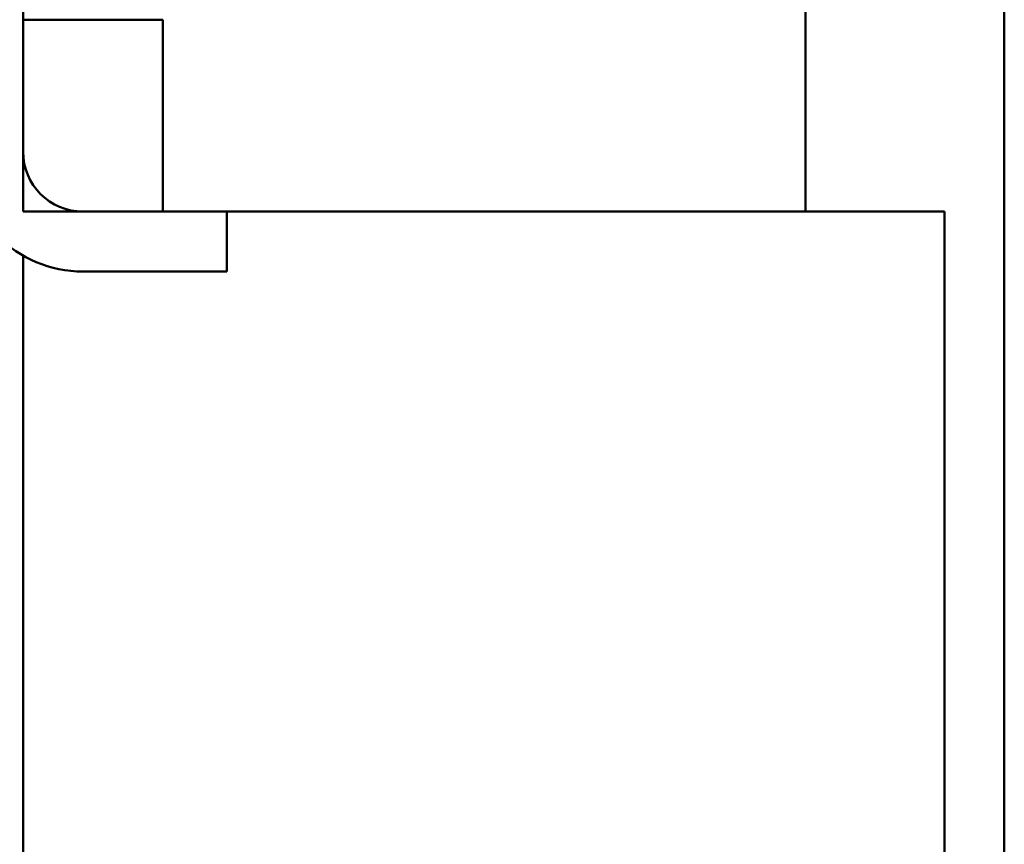
# Model space of a CAD drawing. Units: inches. Extents: x 5 to 215, y 2 to 167.
# Drawn here: x 109 to 115, y 71 to 76 of the extents above; entities that cross this region are included whole.
import ezdxf

# ---------------------------------------------------------------- set-up
doc = ezdxf.new("R2010")
doc.units = ezdxf.units.IN
doc.header["$LTSCALE"] = 10
doc.header["$MEASUREMENT"] = 0
doc.layers.add('Visible (ANSI)', color=7, linetype='Continuous', lineweight=50)

msp = doc.modelspace()

# ---------------------------------------------------------------- linework, layer by layer
at = {"layer": 'Visible (ANSI)'}
for p, q in [((109.1868, 80.0619), (109.1868, 75.3119)), ((115.3241, 77.2867), (115.3241, 70.5119)), ((114.0801, 77.0069), (114.0801, 74.9369)), ((109.1868, 76.1369), (110.0618, 76.1369)), ((109.1868, 74.9369), (109.1868, 76.1369)), ((110.0618, 76.1369), (110.0618, 74.9369)), ((110.0618, 74.9369), (109.1868, 74.9369)), ((109.5618, 74.9369), (110.4618, 74.9369)), ((113.8894, 74.9369), (110.4618, 74.9369)), ((110.4618, 74.9369), (110.4618, 74.5619)), ((113.8894, 74.9369), (114.8117, 74.9369)), ((114.9501, 74.9369), (114.8117, 74.9369)), ((114.9501, 74.9369), (114.9501, 70.5119)), ((109.1868, 74.6624), (109.1868, 70.1369)), ((110.4618, 74.5619), (109.5618, 74.5619))]:
    msp.add_line(p, q, dxfattribs=at)
for radius in [0.75, 0.375]:
    msp.add_arc((109.5618, 75.3119), radius, 180, 270, dxfattribs=at)

doc.saveas('drawing.dxf')
